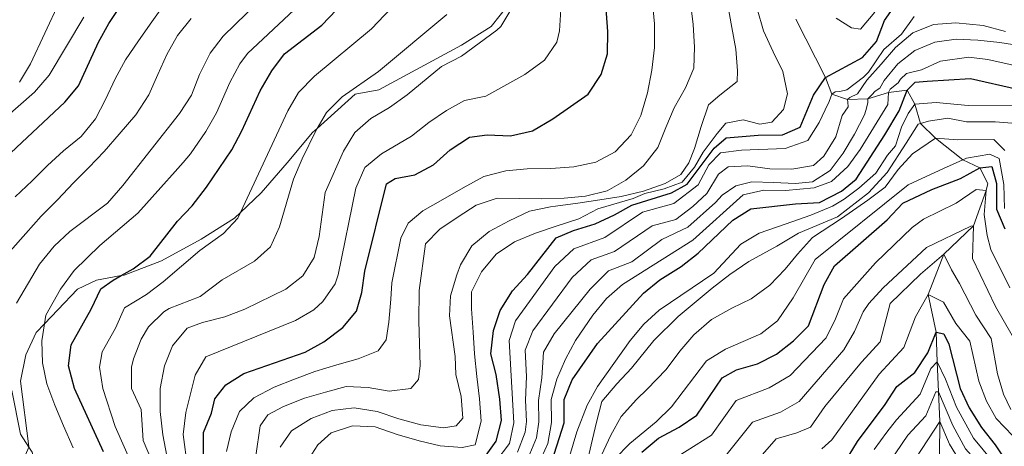
# Model space of a CAD drawing. Extents: x 626859 to 633710, y 789976 to 794731.
# Drawn here: x 628691 to 628922, y 791209 to 791309 of the extents above; entities that cross this region are included whole.
import ezdxf

# ---------------------------------------------------------------- set-up
doc = ezdxf.new("R2010")
doc.units = 0
doc.header["$MEASUREMENT"] = 0
doc.linetypes.add('DGN Style 3', pattern=[119.093156, 85.06654, -34.026616])
for name, color, linetype in [('Nivel 11', 7, 'Continuous'), ('Nivel 21', 7, 'Continuous'), ('Nivel 4', 7, 'Continuous'), ('Nivel 5', 7, 'Continuous')]:
    doc.layers.add(name, color=color, linetype=linetype)

msp = doc.modelspace()

# ---------------------------------------------------------------- linework, layer by layer
at = {"layer": 'Nivel 11', "color": 142, "linetype": 'DGN Style 3', "lineweight": 13}
msp.add_polyline3d([(628872.792, 791309.564, 527.056), (628879.732, 791295.815, 525), (628881.26, 791291.947, 520), (628884.904, 791290.673, 515), (628889.712, 791290.867, 510), (628894.557, 791292.336, 505), (628898.865, 791292.848, 500), (628900.742, 791289.598, 495), (628902.001, 791285.02, 490), (628905.515, 791281.586, 485), (628911.945, 791276.515, 480), (628915.935, 791274.641, 475), (628917.812, 791270.997, 471.486), (628917.407, 791269.314, 470), (628914.478, 791260.998, 465), (628907.545, 791254.343, 460), (628903.811, 791244.947, 455), (628905.692, 791236.049, 450), (628905.973, 791229.065, 445), (628906.255, 791222.081, 440), (628906.537, 791215.097, 435), (628906.525, 791207.015, 430.05)], dxfattribs=at)
at = {"layer": 'Nivel 21', "color": 7, "linetype": 'DGN Style 3', "lineweight": 0}
for points in [[(628805.518, 791313.174, 560.042), (628801.292, 791307.819, 560.834), (628794.36, 791303.44, 561.174), (628774.961, 791292.923, 563.212), (628769.366, 791291.905, 564.004), (628760.488, 791283.91, 564.608), (628759.402, 791282.932, 564.683), (628753.443, 791275.787, 566.268), (628747.296, 791268.778, 568.306), (628742.502, 791264.19, 570.053), (628741.085, 791262.834, 570.57), (628733.235, 791257.93, 571.928), (628723.903, 791252.817, 573.287), (628715.146, 791249.475, 574.419), (628714.497, 791249.357, 574.566), (628708.673, 791248.303, 575.89), (628704.255, 791246.191, 577.928), (628699.605, 791241.293, 578.381), (628696.47, 791238.055, 579.7), (628694.496, 791236.016, 580.532), (628692.078, 791230.736, 582.23), (628690.879, 791224.549, 583.135)], [(628690.879, 791224.549, 583.135), (628692.844, 791209.185, 584.833), (628692.799, 791209.079, 584.86), (628690.968, 791204.795, 585.965), (628686.115, 791198.085, 587.324)]]:
    msp.add_polyline3d(points, dxfattribs=at)
at = {"layer": 'Nivel 4', "color": 30, "linetype": 'Continuous', "lineweight": 30, "flags": 128}
for points, elevation in [([(628828.586, 791301.432), (628828.639, 791306.638), (628827.134, 791327.875), (628826.188, 791332.787), (628826.733, 791337.871), (628831.069, 791353.328), (628839.163, 791372.531), (628841.928, 791377.155), (628843.379, 791381.946), (628843.128, 791387.275), (628843.731, 791393.775), (628844.879, 791406.156), (628845.125, 791408.8), (628845.553, 791419.139), (628844.584, 791424.326), (628842.115, 791428.679), (628839.373, 791433.268), (628836.053, 791438.83), (628840.837, 791438.206), (628844.655, 791436.583), (628850.899, 791432.472), (628860.984, 791424.592), (628862.459, 791423.639), (628862.701, 791423.484)], 550), ([(628686.108, 791275.823), (628701.238, 791290.097), (628704.458, 791293.927), (628709.184, 791304.138), (628711.599, 791308.515), (628717.488, 791317.547)], 600), ([(628710.347, 791207.971), (628703.498, 791222.815), (628702.137, 791228.126), (628702.708, 791233.095), (628707.428, 791241.429), (628709.668, 791246.277), (628712.592, 791248.295), (628714.497, 791249.357), (628717.303, 791250.922), (628721.308, 791253.921), (628727.672, 791262.104), (628731.104, 791265.74), (628734.498, 791270.098), (628740.442, 791278.89), (628742.792, 791283.303), (628747.058, 791292.735), (628749.823, 791297.418), (628752.792, 791301.442), (628761.532, 791308.158), (628765.009, 791311.751)], 575), ([(628820.594, 791259.933), (628825.669, 791261.523), (628830.197, 791263.642), (628834.268, 791265.846), (628843.586, 791268.751), (628847.317, 791270.832), (628853.607, 791279.289), (628856.414, 791281.722), (628863.933, 791282.303), (628869.632, 791282.394), (628873.763, 791284.214), (628876.888, 791291.685), (628879.732, 791295.815), (628888.453, 791300.567), (628891.734, 791304.34), (628893.593, 791309.258), (628896.592, 791313.452)], 525), ([(628733.813, 791207.107), (628733.759, 791212.537), (628735.66, 791217.064), (628736.418, 791220.38), (628739.03, 791223.727), (628743.219, 791226.345), (628757.681, 791231.388), (628762.062, 791233.809), (628766.521, 791237.157), (628769.724, 791241.001), (628770.967, 791245.403), (628771.671, 791250.353), (628776.698, 791270.886), (628778.765, 791272.137), (628783.389, 791272.965), (628787.777, 791275.359), (628791.699, 791278.839), (628796.229, 791281.869), (628800.337, 791282.399), (628805.79, 791282.14), (628810.988, 791283.325), (628815.754, 791286.127), (628824.065, 791291.951), (628827.131, 791296.524), (628828.586, 791301.432)], 550), ([(628814.999, 791203.966), (628818.385, 791214.773), (628818.413, 791220.223), (628820.318, 791224.847), (628826.248, 791233.431), (628837.021, 791245.219), (628840.89, 791248.385), (628845.889, 791251.455), (628849.863, 791254.635), (628857.96, 791262.369), (628862.245, 791265.001), (628872.737, 791266.202), (628878.297, 791266.524), (628883.525, 791269.195), (628886.957, 791272.004), (628893.672, 791282.402), (628897.059, 791288.036), (628898.865, 791292.848), (628900.79, 791294.763), (628903.613, 791294.954), (628913.747, 791295.625), (628924.82, 791293.132)], 500), ([(628836.653, 791207.93), (628840.555, 791211.193), (628845.434, 791213.754), (628849.569, 791216.578), (628855.506, 791225.337), (628858.838, 791227.188), (628863.801, 791228.601), (628868.238, 791230.904), (628872.228, 791234.007), (628875.755, 791237.587), (628879.44, 791247.231), (628881.853, 791251.621), (628894.194, 791262.414), (628897.911, 791266.37), (628904.715, 791269.531), (628911.455, 791272.133), (628915.935, 791274.641), (628918.77, 791274.976), (628919.833, 791270.986), (628919.904, 791264.929), (628921.787, 791260.297)], 475), ([(628800.117, 791207.198), (628802.498, 791210.483), (628803.694, 791215.338), (628803.354, 791220.36), (628802.476, 791226.134), (628801.238, 791230.978), (628801.845, 791236.442), (628803.423, 791241.182), (628806.332, 791245.77), (628809.785, 791249.628), (628816.563, 791258.245), (628820.594, 791259.933)], 525), ([(628884.444, 791205.793), (628887.211, 791210.36), (628893.735, 791219.103), (628896.507, 791223.321), (628900.685, 791226.635), (628903.741, 791231.206), (628905.692, 791236.049), (628907.495, 791235.673), (628908.693, 791233.257), (628911.355, 791222.808), (628913.486, 791218.286), (628916.317, 791213.661), (628919.544, 791209.585), (628925.806, 791200.319)], 450)]:
    msp.add_lwpolyline(points, dxfattribs=dict(at, elevation=elevation))
at = {"layer": 'Nivel 5', "color": 30, "linetype": 'Continuous', "lineweight": 0, "flags": 128}
for points, elevation in [([(628717.286, 791204.352), (628713.079, 791213.934), (628710.199, 791222.822), (628709.378, 791227.871), (628710.03, 791231.459), (628713.177, 791237.015), (628715.289, 791241.791), (628720.379, 791244.888), (628724.363, 791247.907), (628732.94, 791255.236), (628738.448, 791259.219), (628741.886, 791262.866), (628742.502, 791264.19), (628753.592, 791288.017), (628756.097, 791292.344), (628759.86, 791296.142), (628773.228, 791307.311), (628786.967, 791321.855)], 570), ([(628689.886, 791242.84), (628695.349, 791252.018), (628698.758, 791256.294), (628702.452, 791259.664), (628711.281, 791266.367), (628714.898, 791270.479), (628728.164, 791287.424), (628730.97, 791291.736), (628732.885, 791296.59), (628735.355, 791301.592), (628738.385, 791305.57), (628749.439, 791316.363)], 585), ([(628739.185, 791208.048), (628740.268, 791212.703), (628742.22, 791217.444), (628745.574, 791220.687), (628750.388, 791223.156), (628755.14, 791225.045), (628759.893, 791226.861), (628765.085, 791228.394), (628770.063, 791229.779), (628774.814, 791231.668), (628776.657, 791234.234), (628777.314, 791238.375), (628777.733, 791243.816), (628777.961, 791247.66), (628780.11, 791258.129), (628781.792, 791261.634), (628785.294, 791264.589), (628789.962, 791267.201), (628794.7, 791269.959), (628799.585, 791272.574), (628804.707, 791273.962), (628809.772, 791274.406), (628815.277, 791274.495), (628820.706, 791274.873), (628825.832, 791275.971), (628830.357, 791278.435), (628834.133, 791282.409), (628836.379, 791286.938), (628837.959, 791292.253), (628838.96, 791297.559), (628839.599, 791302.859), (628839.581, 791308.438), (628838.879, 791315.963)], 545), ([(628724.807, 791313.334), (628721.633, 791308.923), (628718.551, 791304.468), (628715.517, 791299.966), (628713.085, 791295.521), (628710.798, 791290.708), (628708.461, 791286.125), (628705.049, 791282.035), (628700.931, 791278.63), (628697.183, 791275.23), (628693.578, 791271.601), (628689.604, 791267.873)], 595), ([(628690.64, 791294.787), (628693.17, 791299.099), (628699.918, 791313.446)], 610), ([(628755.028, 791311.776), (628744.104, 791301.494), (628742.335, 791299.079), (628739.971, 791294.662), (628736.881, 791287.519), (628734.303, 791283.157), (628730.725, 791277.946), (628729.029, 791275.923), (628727.116, 791273.759), (628723.745, 791269.994), (628718.371, 791263.971), (628709.497, 791256.407), (628703.47, 791250.559), (628700.203, 791246.147), (628696.777, 791240.063), (628696.47, 791238.055), (628695.855, 791234.019), (628696.032, 791228.828), (628697.039, 791223.929), (628698.881, 791218.95), (628700.908, 791214.067), (628703.218, 791208.911)], 580), ([(628725.167, 791207.01), (628724.283, 791211.97), (628723.598, 791217.457), (628723.603, 791222.837), (628724.676, 791228.187), (628726.533, 791232.82), (628729.967, 791237.008), (628733.554, 791238.348), (628738.819, 791239.686), (628743.478, 791241.5), (628753.136, 791246.178), (628757.12, 791249.303), (628759.786, 791253.613), (628760.913, 791258.501), (628762.322, 791268.819), (628766.662, 791278.581), (628769.281, 791282.937), (628773.038, 791286.236), (628777.45, 791288.794), (628781.567, 791291.761), (628789.667, 791298.431), (628794.311, 791300.872), (628802.583, 791306.943), (628803.566, 791307.839), (628806.135, 791312.129)], 560), ([(628730.047, 791204.409), (628729.014, 791212.038), (628729.621, 791217.216), (628731.853, 791225.957), (628734.368, 791230.307), (628755.408, 791238.783), (628759.681, 791241.286), (628761.82, 791243.23), (628764.709, 791247.41), (628765.376, 791249.508), (628769.51, 791269.852), (628771.68, 791274.733), (628775.547, 791277.955), (628782.572, 791282.048), (628786.633, 791285.3), (628790.783, 791288.102), (628795.002, 791290.415), (628800.05, 791291.506), (628809.168, 791296.535), (628813.815, 791299.895), (628816.739, 791304.115), (628817.36, 791306.78), (628817.626, 791311.779)], 555), ([(628757.823, 791205.242), (628760.651, 791209.635), (628763.721, 791212.438), (628768.767, 791214.042), (628774.06, 791213.838), (628779.234, 791212.038), (628784.403, 791210.527), (628789.349, 791209.376), (628794.499, 791209.024), (628797.534, 791209.581), (628798.964, 791215.184), (628798.59, 791220.395), (628797.925, 791225.673), (628797.404, 791230.955), (628797.031, 791236.093), (628796.654, 791241.521), (628796.661, 791245.507), (628799.048, 791250.256), (628802.459, 791254.369), (628806.76, 791257.264), (628811.727, 791259.301), (628816.554, 791260.974), (628821.889, 791262.654), (628826.343, 791265.045), (628834.61, 791267.412), (628837.344, 791268.65), (628841.918, 791269.734), (628846.116, 791271.271), (628848.997, 791274.807), (628851.052, 791278.329), (628854.315, 791282.744), (628856.379, 791285.096), (628860.424, 791285.886), (628864.353, 791284.863), (628867.171, 791285.344), (628869.876, 791288.358), (628870.831, 791291.997), (628869.731, 791297.269), (628867.483, 791301.87), (628865.156, 791306.832), (628863.697, 791311.953)], 530), ([(628848.049, 791313.356), (628848.711, 791308.294), (628849.015, 791302.937), (628848.877, 791298.08), (628846.923, 791293.411), (628844.246, 791288.73), (628842.291, 791284.133), (628840.412, 791279.393), (628837.003, 791275.135), (628832.928, 791271.736), (628828.548, 791269.274), (628823.424, 791267.959), (628818.432, 791267.515), (628813.217, 791267.358), (628807.854, 791267.416), (628802.707, 791267.55), (628797.807, 791265.877), (628793.577, 791263.127), (628789.276, 791260.232), (628785.854, 791256.77), (628784.436, 791245.878), (628784.336, 791238.631)], 540), ([(628794.252, 791221.001), (628793.009, 791226.125), (628792.869, 791230.326), (628791.482, 791239.868), (628791.748, 791244.631), (628793.263, 791249.51), (628794.095, 791251.843), (628796.776, 791256.306), (628800.851, 791259.705), (628805.521, 791262.172), (628810.266, 791264.496), (628815.177, 791265.517), (628816.406, 791265.682), (628821.612, 791266.346), (628826.816, 791267.155), (628831.804, 791267.888), (628837.06, 791269.197), (628842.082, 791270.931), (628845.811, 791273.103), (628847.696, 791275.796), (628849.017, 791279.215), (628850.594, 791284.351), (628852.25, 791289.45), (628854.967, 791291.741), (628859.045, 791294.922), (628859.078, 791297.387), (628858.705, 791302.525), (628857.753, 791307.582), (628856.798, 791312.856)], 535), ([(628682.545, 791282.313), (628694.16, 791292.439), (628697.592, 791296.37), (628705.746, 791310.05)], 605), ([(628688.45, 791255.103), (628692.093, 791259.197), (628695.69, 791263.29), (628699.524, 791267.108), (628703.307, 791271.158), (628706.867, 791274.694), (628710.469, 791278.508), (628714.021, 791282.554), (628717.936, 791287.07), (628720.966, 791291.803), (628723.068, 791296.567), (628725.218, 791301.286), (628727.696, 791305.731), (628730.925, 791309.679)], 590), ([(628722.947, 791202.852), (628719.637, 791210.637), (628719.184, 791217.881), (628716.901, 791222.829), (628716.897, 791227.826), (628717.353, 791229.823), (628719.139, 791234.458), (628720.911, 791237.305), (628724.485, 791240.828), (628725.745, 791241.646), (628732.982, 791244.431), (628738.209, 791248.368), (628745.792, 791252.698), (628749.482, 791256.075), (628751.593, 791260.818), (628754.946, 791271.954), (628756.954, 791276.785), (628760.127, 791283.299), (628760.488, 791283.91), (628762.669, 791287.601), (628766.318, 791291.329), (628774.888, 791297.226), (628790.86, 791310.623)], 565), ([(628900.581, 791310.16), (628897.603, 791306.026), (628893.452, 791302.459), (628889.798, 791297.129), (628888.627, 791295.969), (628884.779, 791292.989), (628883.105, 791292.556), (628882.005, 791292.481), (628881.26, 791291.947), (628880.593, 791290.197), (628879.697, 791288.27), (628878.268, 791285.306), (628875.606, 791281.025), (628870.253, 791279.155), (628860.048, 791278.798), (628855.078, 791278.158), (628852.37, 791275.367), (628849.875, 791270.687), (628844.165, 791266.235)], 520), ([(628882.209, 791309.789), (628885.869, 791307.53), (628887.975, 791307.202), (628891.316, 791311.169)], 530), ([(628807.498, 791207.876), (628809.307, 791212.624), (628809.57, 791215.112), (628809.373, 791220.108), (628809.612, 791225.619), (628809.234, 791231.804), (628811.102, 791236.364), (628820.325, 791248.881), (628824.746, 791253.034), (628830.209, 791255.001), (628839.055, 791261.059), (628844.596, 791262.54), (628848.617, 791265.536), (628851.896, 791268.607), (628854.64, 791273.151), (628856.87, 791274.869), (628861.491, 791275.094), (628866.648, 791274.381), (628871.866, 791274.32), (628876.924, 791275.199), (628879.351, 791277.413), (628882.176, 791281.951), (628883.618, 791286.901), (628885.047, 791288.994), (628884.972, 791290.036), (628884.904, 791290.673), (628885.476, 791291.146), (628887.258, 791292.044), (628889.424, 791295.256), (628892.769, 791299.006), (628896.184, 791302.901), (628900.259, 791306.301), (628905.081, 791308.335), (628910.292, 791308.71), (628916.751, 791308.09), (628921.991, 791306.653)], 515), ([(628867.568, 791271.207), (628872.716, 791271.001), (628876.696, 791271.355), (628880.855, 791274.031), (628883.905, 791278.066), (628886.514, 791282.528), (628888.904, 791287.059), (628889.234, 791288.134), (628889.67, 791289.88), (628889.712, 791290.867), (628890.624, 791291.809), (628891.422, 791292.633), (628892.454, 791293.346), (628893.483, 791295.177), (628896.68, 791299.069), (628900.688, 791302.177), (628905.366, 791304.137), (628910.426, 791304.871), (628915.503, 791304.591), (628920.655, 791304.095), (628926.104, 791303.241)], 510), ([(628812.498, 791205.269), (628814.555, 791209.946), (628815.446, 791214.886), (628815.401, 791220.25), (628816.734, 791225.068), (628818.753, 791229.701), (628821.119, 791234.079), (628825.167, 791240.081), (628828.384, 791243.94), (628832.107, 791247.248), (628848.637, 791257.694), (628860.453, 791268.29), (628865.279, 791269.427), (628870.393, 791269.291), (628877.101, 791269.968), (628881.135, 791271.458), (628884.977, 791274.94), (628887.882, 791278.977), (628894.372, 791289.493), (628894.557, 791292.336), (628894.951, 791293.096), (628896.781, 791294.633), (628897.347, 791295.453), (628898.774, 791296.81), (628902.265, 791297.685), (628906.724, 791299.714), (628913.376, 791300.619), (628917.804, 791300.111), (628932.858, 791296.732)], 505), ([(628817.531, 791199.788), (628821.367, 791212.663), (628823.817, 791218.929), (628826.238, 791223.307), (628833.916, 791234.118), (628837.122, 791237.966), (628840.718, 791241.242), (628853.538, 791249.888), (628859.839, 791256.736), (628864.146, 791259.27), (628870.27, 791261.398), (628876.322, 791263.525), (628881.36, 791265.635), (628884.16, 791267.275), (628887.596, 791269.867), (628891.524, 791273.408), (628894.282, 791277.583), (628896.203, 791279.788), (628897.58, 791284.231), (628899.123, 791287.371), (628900.742, 791289.598), (628905.736, 791289.948), (628913.233, 791289.269), (628927.199, 791289.24)], 495), ([(628823.586, 791204.557), (628824.736, 791209.648), (628826.026, 791214.959), (628827.253, 791219.761), (628830.808, 791223.949), (628834.226, 791227.627), (628839.484, 791234.089), (628845.188, 791239.761), (628853.124, 791246.411), (628857.275, 791249.594), (628861.79, 791252.638), (628868.325, 791256.294), (628873.421, 791259.275), (628882.561, 791263.119), (628889.861, 791268.744), (628894.204, 791273.525), (628898.657, 791280.408), (628901.483, 791284.874), (628902.001, 791285.02), (628903.935, 791285.566), (628908.429, 791286.315), (628912.821, 791285.44), (628919.526, 791285.46), (628924.465, 791285.088)], 490), ([(628827.167, 791207.224), (628829.337, 791211.897), (628831.802, 791216.285), (628835.361, 791220.255), (628837.858, 791222.687), (628842.347, 791227.324), (628845.539, 791231.579), (628848.882, 791235.473), (628853.027, 791239.019), (628857.766, 791241.704), (628862.295, 791243.879), (628866.663, 791247.138), (628870.297, 791250.892), (628873.14, 791254.344), (628876.698, 791258.315), (628883.51, 791262.773), (628889.672, 791267.075), (628893.753, 791270.112), (628896.802, 791274.219), (628900.147, 791277.969), (628905.515, 791281.586), (628910.81, 791281.237), (628919.234, 791281.291), (628921.812, 791278.724)], 485), ([(628830.316, 791206.333), (628833.828, 791209.928), (628840.029, 791215.047), (628843.598, 791218.551), (628851.809, 791229.313), (628856.248, 791232.041), (628864.563, 791235.65), (628868.51, 791238.738), (628872.17, 791244.136), (628877.313, 791253.132), (628899.13, 791270.659), (628907.4, 791274.488), (628911.945, 791276.515), (628912.796, 791276.895), (628918.287, 791277.853), (628920.478, 791276.802), (628921.591, 791270.733), (628921.718, 791265.064)], 480), ([(628809.998, 791206.572), (628811.945, 791211.281), (628812.508, 791214.999), (628812.362, 791220), (628813.181, 791225.361), (628813.56, 791231.381), (628816.068, 791235.675), (628824.541, 791246.189), (628828.837, 791250.429), (628834.291, 791252.588), (628841.333, 791257.857), (628847.411, 791260.753), (628853.917, 791266.528), (628855.515, 791268.258), (628858.669, 791270.411), (628862.421, 791271.341), (628867.568, 791271.207)], 510), ([(628841.539, 791204.661), (628852.96, 791211.853), (628858.817, 791220), (628866.486, 791222.961), (628871.479, 791225.881), (628879.905, 791234.733), (628882.096, 791239.208), (628883.93, 791243.92), (628891.489, 791252.312), (628900.115, 791260.6), (628902.734, 791262.614), (628910.406, 791266.372), (628915.094, 791269.539), (628917.407, 791269.314), (628916.955, 791263.691), (628917.656, 791258.765), (628918.568, 791255.447), (628922.986, 791246.457)], 470), ([(628844.165, 791266.235), (628836.777, 791264.26), (628827.939, 791258.262), (628820.654, 791255.639), (628816.212, 791251.457), (628807.017, 791238.737), (628805.539, 791234.123), (628806.644, 791214.792), (628805.602, 791209.895), (628802.415, 791205.682)], 520), ([(628856.351, 791207.128), (628862.591, 791214.973), (628869.171, 791217.321), (628873.57, 791219.786), (628884.055, 791231.88), (628886.525, 791236.209), (628888.615, 791240.801), (628889.94, 791242.758), (628893.285, 791246.473), (628903.473, 791255.973), (628913.859, 791260.988), (628914.478, 791260.998), (628914.219, 791253.377), (628919.67, 791242.118), (628923.556, 791235.245)], 465), ([(628920.139, 791226.294), (628918.601, 791234.582), (628915.01, 791240.095), (628911.186, 791247.459), (628909.343, 791250.72), (628907.545, 791254.343), (628902.056, 791249.675), (628894.922, 791242.777), (628892.546, 791233.758), (628888.206, 791229.027), (628879.621, 791218.577), (628876.186, 791213.791), (628873.016, 791212.429), (628868.137, 791211.002), (628864.429, 791206.758)], 460), ([(628878.882, 791208.646), (628881.202, 791210.815), (628892.356, 791226.174), (628898.143, 791232.482), (628900.824, 791239.682), (628903.811, 791244.947), (628907.435, 791243.093), (628910.351, 791238.072), (628913.647, 791233.919), (628915.747, 791224.551)], 455), ([(628784.336, 791238.631), (628784.493, 791233.416), (628784.65, 791228.202), (628784.269, 791224.935), (628782.419, 791222.803), (628777.357, 791222.214), (628772.415, 791223.076), (628767.267, 791223.282), (628762.434, 791221.972), (628757.529, 791220.588), (628752.561, 791218.624), (628748.897, 791216.681), (628747.055, 791214.115), (628746.083, 791206.998)], 540), ([(628891.189, 791208.514), (628894.127, 791212.56), (628896.408, 791215.508), (628901.968, 791221.534), (628904.468, 791227.543), (628905.973, 791229.065), (628907.936, 791225.039), (628910.504, 791218.472), (628914.473, 791211.154), (628920.862, 791203.456)], 445), ([(628923.232, 791217.91), (628921.527, 791221.491), (628920.139, 791226.294)], 460), ([(628915.747, 791224.551), (628917.522, 791219.872), (628919.774, 791215.785), (628923.679, 791211.746)], 455), ([(628688.427, 791149.79), (628691.949, 791147.064), (628694.73, 791147.156), (628699.623, 791145.705), (628704.913, 791145.512), (628709.245, 791147.159), (628712.671, 791150.415), (628713.725, 791154.002), (628714.107, 791158.996), (628712.588, 791169.798), (628710.959, 791174.548), (628703.585, 791184.538), (628696.097, 791197.933), (628693.56, 791207.887), (628692.799, 791209.079), (628690.868, 791212.107), (628688.827, 791222.372)], 585), ([(628859.231, 791173.123), (628866.737, 791180.865), (628871.701, 791184.267), (628880.68, 791190.812), (628885.819, 791194.077), (628890.262, 791199.007), (628899.081, 791211.913), (628903.251, 791216.433), (628905.669, 791222.021), (628906.255, 791222.081), (628909.653, 791214.136), (628912.63, 791208.648), (628919.294, 791201.152), (628919.627, 791200.34), (628920.039, 791195.379), (628919.557, 791192.031), (628918.599, 791185.373), (628919.114, 791180.245), (628919.499, 791178.936), (628921.297, 791176.393), (628922.408, 791174.824)], 440), ([(628751.766, 791209.081), (628754.458, 791212.892), (628759.048, 791215.793), (628763.945, 791217.683), (628769.152, 791218.275), (628774.528, 791217.42), (628779.628, 791215.691), (628784.795, 791214.326), (628790.096, 791213.615), (628793.059, 791214.098), (628794.625, 791215.862), (628794.252, 791221.001)], 535), ([(628895.304, 791197.916), (628906.537, 791215.097), (628908.802, 791209.801), (628912.078, 791204.512)], 435)]:
    msp.add_lwpolyline(points, dxfattribs=dict(at, elevation=elevation))

doc.saveas('drawing.dxf')
